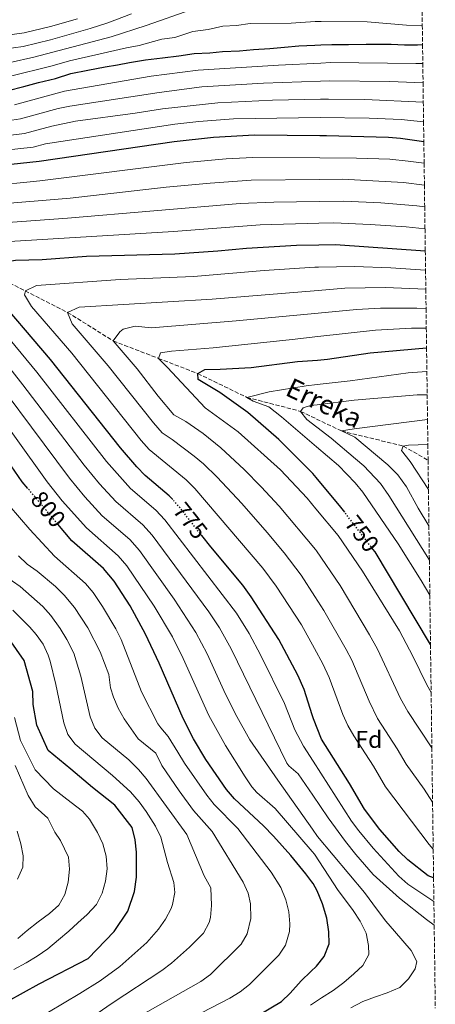
# Model space of a CAD drawing. Units: metres. Extents: x 587564 to 589815, y 4775263 to 4777605.
# Drawn here: x 589635 to 589808, y 4775861 to 4776269 of the extents above; entities that cross this region are included whole.
import ezdxf
from ezdxf.enums import TextEntityAlignment as Align

# ---------------------------------------------------------------- set-up
doc = ezdxf.new("R2010")
doc.units = ezdxf.units.M
doc.header["$MEASUREMENT"] = 0
doc.linetypes.add('DGN Style 3', pattern=[2.435891, 1.739922, -0.695969])
doc.linetypes.add('DGN Style 5', pattern=[1.217945, 0.521977, -0.695969])
for name, color, linetype, lineweight in [('Barranco lineal', 142, 'DGN Style 3', 13), ('Cota de curva de nivel directora', 7, 'Continuous', 0), ('Curva de nivel directora', 30, 'Continuous', 30), ('Curva de nivel directora no vista', 30, 'DGN Style 5', 30), ('Curva de nivel intermedia', 30, 'Continuous', 0), ('Etiqueta de zona arbolada', 92, 'Continuous', 0), ('Texto de arroyo-regatas y barrancos', 142, 'Continuous', 0), ('Zona arbolada', 92, 'DGN Style 3', 0)]:
    doc.layers.add(name, color=color, linetype=linetype, lineweight=lineweight)
doc.styles.add('Style-Arial', font='arial.ttf')

# ---------------------------------------------------------------- blocks, each defined once
blk = doc.blocks.new('*U4')
at = {"layer": 'Zona arbolada', "color": 92, "linetype": 'DGN Style 3', "lineweight": 0}
blk.add_polyline3d([(589802.08, 4776274.99, 835), (589802.18, 4776266.84, 830), (589802.29, 4776258.92, 825), (589802.39, 4776251.09, 820), (589802.5, 4776243.06, 815), (589802.6, 4776235.09, 810), (589802.71, 4776226.91, 805), (589802.82, 4776218.7, 800), (589802.94, 4776209.7, 795), (589803.06, 4776200.65, 790), (589803.18, 4776191.68, 785), (589803.3, 4776182.5, 780), (589803.42, 4776173.35, 775), (589803.52, 4776165.45, 770), (589803.63, 4776157.45, 765), (589803.74, 4776149.46, 760), (589803.84, 4776141.39, 755), (589803.95, 4776133.24, 750), (589804.08, 4776123.44, 745), (589804.21, 4776113.72, 740), (589804.34, 4776103.46, 735), (589804.48, 4776093.07, 730), (589804.57, 4776086.6, 726.66), (589804.73, 4776074.41, 730), (589804.92, 4776059.45, 735), (589805.11, 4776045.16, 740), (589805.3, 4776030.71, 745), (589805.58, 4776010.14, 750), (589805.84, 4775990.36, 755), (589806.14, 4775967.38, 760), (589806.44, 4775944.84, 765), (589806.7, 4775925.29, 770), (589806.85, 4775913.49, 775), (589806.98, 4775903.66, 780), (589807.11, 4775893.83, 785), (589807.57, 4775859.5, 785)], dxfattribs=at)

msp = doc.modelspace()

# ---------------------------------------------------------------- linework, layer by layer
at = {"layer": 'Barranco lineal', "color": 142, "linetype": 'DGN Style 3', "lineweight": 13}
msp.add_polyline3d([(589447.06, 4776171.99, 846.8), (589451.6, 4776172.93, 845), (589462.84, 4776174.33, 840), (589474.82, 4776175.43, 835), (589486.57, 4776179.7, 830), (589496.67, 4776182.85, 825), (589519.29, 4776184.87, 815), (589542.1, 4776184.28, 805), (589552.77, 4776184.22, 800), (589567.2, 4776183.08, 795), (589581.72, 4776180.12, 790), (589594.67, 4776173.45, 785), (589611.07, 4776168.49, 780), (589620.19, 4776165.59, 775), (589655.14, 4776147.9, 765), (589674.07, 4776136.02, 760), (589692.8, 4776128.83, 755), (589709.12, 4776122.52, 750), (589729.48, 4776112.65, 745), (589751.75, 4776106.85, 740), (589768.63, 4776098.73, 735), (589794.28, 4776092.45, 730), (589804.57, 4776086.6, 726.66)], dxfattribs=at)
at = {"layer": 'Curva de nivel directora', "color": 30, "linetype": 'Continuous', "lineweight": 30, "flags": 128}
for points, elevation in [([(589630.54, 4776239.81), (589636.96, 4776241.5), (589643.1, 4776243.2), (589650.08, 4776244.9), (589656.51, 4776246.88), (589663.49, 4776248.3), (589670.75, 4776249.72), (589675.78, 4776250.57), (589680.81, 4776251.43), (589687.51, 4776252.57), (589694.5, 4776253.43), (589701.2, 4776254.29), (589707.63, 4776255.15), (589714.05, 4776255.45), (589719.36, 4776256.03), (589726.35, 4776256.33), (589732.22, 4776256.91), (589738.92, 4776257.21), (589745.07, 4776257.79), (589750.94, 4776258.36), (589757.65, 4776258.66), (589760.17, 4776258.77), (589764.63, 4776258.97), (589771.62, 4776258.99), (589778.89, 4776259.01), (589784.2, 4776259.03), (589789.23, 4776259.05), (589794.82, 4776258.79), (589800.13, 4776258.8), (589802.29, 4776258.92)], 825), ([(589621.23, 4776208.23), (589643.39, 4776210.54), (589699.27, 4776218.73), (589715.6, 4776220.58), (589732.58, 4776221.43), (589759.76, 4776221.2), (589762.43, 4776221.17), (589788.14, 4776220.51), (589793.12, 4776220.04), (589802.82, 4776218.7)], 800), ([(589698.72, 4776070.25), (589697.21, 4776071.87), (589687.36, 4776080.28), (589683.81, 4776083.81), (589677.15, 4776091.67), (589648.05, 4776128.41), (589623.19, 4776157.4), (589620.39, 4776161.56), (589620.01, 4776162.24), (589620.19, 4776165.59), (589622.6, 4776167.09), (589627.39, 4776168.54), (589633.51, 4776169.51), (589644.55, 4776169.75), (589663.02, 4776171.14), (589699.54, 4776172.19), (589717.43, 4776173.36), (589729.35, 4776174.52), (589750.03, 4776175.7), (589759.26, 4776175.85), (589766.21, 4776175.96), (589803.42, 4776173.35)], 775), ([(589770.03, 4776065.01), (589768.37, 4776067.18), (589758.21, 4776079.39), (589756.77, 4776081.12), (589742.75, 4776095.24), (589729.85, 4776106.38), (589718.27, 4776114.72), (589709.31, 4776120.1), (589709.12, 4776122.52), (589712.09, 4776124.21), (589718.43, 4776124.41), (589731.28, 4776125.01), (589750.47, 4776127.5), (589758.74, 4776128.14), (589762.87, 4776128.46), (589780.62, 4776131.13), (589803.95, 4776133.24)], 750), ([(589638.72, 4776074.86), (589636.37, 4776077.66), (589619.52, 4776102.01)], 800), ([(589734.35, 4775856.61), (589743.84, 4775862.23), (589747.45, 4775865.68), (589752.01, 4775870.83), (589755.97, 4775874.58), (589758.32, 4775876.81), (589761.48, 4775880.92), (589763.51, 4775886.15), (589763.37, 4775891.15), (589762.62, 4775896.69), (589760.8, 4775902.63), (589758.58, 4775908.11), (589756.91, 4775911.1), (589756.37, 4775911.82), (589753.94, 4775915.13), (589747.75, 4775922.77), (589740.45, 4775930.79), (589736.33, 4775935.07), (589724.37, 4775946.21), (589721.01, 4775950.11), (589712.43, 4775962.5), (589707.3, 4775971.07), (589703.02, 4775979.49), (589693.17, 4776002.47), (589687.44, 4776014.47), (589681.07, 4776026.19), (589674.5, 4776036.45), (589670.07, 4776041.64), (589656.85, 4776053.21), (589651.04, 4776060.15)], 800), ([(589806.85, 4775913.49), (589804.6, 4775914.33), (589796.13, 4775920.95), (589792.56, 4775924.45), (589784.54, 4775933.58), (589778.22, 4775941.9), (589771.99, 4775952.55), (589760.4, 4775970.94), (589757.11, 4775979.4), (589756.47, 4775981.07), (589753.2, 4775991.53), (589750.56, 4775997.45), (589742.73, 4776012.27), (589731.31, 4776029.93), (589727.75, 4776034.76), (589714.47, 4776050.7), (589710.82, 4776055.32)], 775), ([(589805.58, 4776010.14), (589793.27, 4776030.74), (589782.59, 4776048.6), (589781.69, 4776049.77)], 750), ([(589623.7, 4775858.77), (589643.35, 4775869.55), (589663.69, 4775880.1), (589674.49, 4775891.19), (589680.17, 4775899.71), (589682.93, 4775907.76), (589683.73, 4775913.7), (589683.71, 4775919.06), (589683.7, 4775924.18), (589683.21, 4775929.19), (589681.92, 4775934.31), (589674.67, 4775943.6), (589665.44, 4775950.91), (589656.45, 4775958.57), (589647.11, 4775966.22), (589642.42, 4775976.8), (589640.87, 4775985.3), (589640.74, 4775990.66), (589637.09, 4776003.57), (589630.77, 4776012.64)], 825)]:
    msp.add_lwpolyline(points, dxfattribs=dict(at, elevation=elevation))
at = {"layer": 'Curva de nivel directora no vista', "color": 30, "linetype": 'DGN Style 5', "lineweight": 30, "flags": 128}
for points, elevation in [([(589651.04, 4776060.15), (589638.72, 4776074.86)], 800), ([(589710.82, 4776055.32), (589700.63, 4776068.22), (589698.72, 4776070.25)], 775), ([(589781.69, 4776049.77), (589770.03, 4776065.01)], 750)]:
    msp.add_lwpolyline(points, dxfattribs=dict(at, elevation=elevation))
at = {"layer": 'Curva de nivel intermedia', "color": 30, "linetype": 'Continuous', "lineweight": 0, "flags": 128}
for points, elevation in [([(589681.62, 4776271.59), (589671.88, 4776267.85), (589664.57, 4776265.5), (589648.02, 4776260.91), (589636.71, 4776258.13), (589592.56, 4776252.09)], 840), ([(589631.37, 4776251.44), (589641.13, 4776253.63), (589673.16, 4776262.09), (589687.75, 4776266.78), (589706.62, 4776273.39)], 835), ([(589802.18, 4776266.84), (589795.66, 4776266.97), (589779.35, 4776268.26), (589760.27, 4776268.48), (589757.84, 4776268.51), (589747.78, 4776267.8), (589730.78, 4776267.6), (589725.13, 4776266.82), (589719.54, 4776266.58), (589713.4, 4776265.19), (589707.12, 4776264.27), (589699.54, 4776261.83), (589694.18, 4776261.15), (589684.89, 4776258.45), (589679.53, 4776257.54), (589655.99, 4776252.18), (589648.71, 4776250.04), (589630.95, 4776245.62)], 830), ([(589632.21, 4776263.08), (589637.15, 4776263.83), (589648.07, 4776266.33), (589659.22, 4776269.52)], 845), ([(589802.39, 4776251.09), (589799.48, 4776251.05), (589764.19, 4776251.41), (589760.08, 4776251.21), (589742.64, 4776250.37), (589709.22, 4776248.23), (589689.86, 4776245.8), (589653.88, 4776239.61), (589633.11, 4776233.95)], 820), ([(589622.96, 4776226.16), (589635.68, 4776228.1), (589651.26, 4776232.34), (589656.15, 4776233.39), (589693.13, 4776239.09), (589710.82, 4776241.32), (589736.38, 4776242.9), (589760, 4776243.72), (589763.75, 4776243.85), (589788.79, 4776243.63), (589799.13, 4776243.11), (589802.5, 4776243.06)], 815), ([(589802.6, 4776235.09), (589778.31, 4776236.11), (589763.31, 4776236.29), (589759.92, 4776236.24), (589740.11, 4776235.91), (589717.4, 4776234.78), (589694.56, 4776232.27), (589683.23, 4776230.42), (589658.43, 4776227.08), (589648.64, 4776225.07), (589637.28, 4776222.01), (589622.38, 4776220.18)], 810), ([(589626.75, 4776214.91), (589640.82, 4776216.39), (589646.02, 4776217.81), (589699.65, 4776225.84), (589709.57, 4776227.07), (589723.99, 4776228.17), (589759.84, 4776228.61)], 805), ([(589759.84, 4776228.61), (589780.12, 4776228.38), (589793.46, 4776227.79), (589802.71, 4776226.91)], 805), ([(589621.78, 4776200.2), (589643.62, 4776202.38), (589704.29, 4776209.98)], 795), ([(589704.29, 4776209.98), (589720.95, 4776211.54), (589731.93, 4776212.05), (589759.65, 4776211.92), (589774.94, 4776211.85), (589788.75, 4776211.34), (589796.31, 4776210.62), (589802.94, 4776209.7)], 795), ([(589624.41, 4776192.54), (589656.22, 4776195.23), (589695.97, 4776199.76), (589714.31, 4776201.51), (589731.29, 4776202.67), (589759.56, 4776202.97), (589768.93, 4776203.07)], 790), ([(589768.93, 4776203.07), (589794.34, 4776201.73), (589803.06, 4776200.65)], 790), ([(589803.18, 4776191.68), (589799.92, 4776192.07), (589784.97, 4776193.26), (589769.69, 4776193.98), (589759.46, 4776193.86), (589740.63, 4776193.63), (589726.67, 4776193.05), (589655.17, 4776186.9), (589628.6, 4776185)], 785), ([(589631.05, 4776177.25), (589699.02, 4776181.46), (589734.99, 4776184.21), (589759.36, 4776184.84), (589765.45, 4776185), (589780.58, 4776184.37), (589795.55, 4776183.34), (589803.3, 4776182.5)], 780), ([(589806.7, 4775925.29), (589805.09, 4775927.28), (589786.87, 4775951.22), (589781.89, 4775959.74), (589773.75, 4775972.33), (589771.3, 4775976.58), (589769.22, 4775981.12), (589763.52, 4775996.53), (589760.91, 4776002.13), (589757.43, 4776008.49), (589752.07, 4776018.3), (589741.62, 4776034.44), (589736.05, 4776041.87), (589707.89, 4776074.92), (589704.34, 4776078.45), (589688.93, 4776091.02), (589685.59, 4776094.73), (589656.87, 4776130.95), (589640.15, 4776150.28), (589637.26, 4776155.11), (589637.75, 4776156.83), (589642.27, 4776159.03), (589677.01, 4776161.55), (589707.34, 4776162.77), (589736.57, 4776165.19), (589757.59, 4776166.57), (589759.16, 4776166.6), (589774.08, 4776166.96), (589789.07, 4776166.38), (589803.52, 4776165.45)], 770), ([(589806.44, 4775944.84), (589802.97, 4775950.25), (589795.52, 4775960.54), (589791.79, 4775966.93), (589783.65, 4775979.54), (589780.11, 4775986.75), (589772.94, 4776003.71), (589770.63, 4776008.14), (589761.42, 4776024.33), (589757.67, 4776030.12), (589751.94, 4776038.95), (589744.99, 4776048.18), (589737.92, 4776056.65), (589727.41, 4776068.63), (589717.17, 4776079.58), (589711.5, 4776085.05), (589707.68, 4776088.28), (589698.52, 4776095.23), (589694.34, 4776097.98), (589690.79, 4776102.03), (589672.02, 4776125.75), (589657.11, 4776143.15), (589655.14, 4776147.9), (589659.93, 4776150.07), (589715.13, 4776153.42), (589759.05, 4776157.01), (589770.12, 4776157.92), (589786.96, 4776158.19), (589803.63, 4776157.45)], 765), ([(589806.98, 4775903.66), (589796.2, 4775910.8), (589792.48, 4775914.14), (589781.88, 4775925.77), (589775.83, 4775932.95), (589772.86, 4775936.97), (589756.92, 4775961.88), (589752.98, 4775968.04), (589749.37, 4775974.88), (589745.05, 4775985.73), (589735.22, 4776005.6), (589730.45, 4776014.72), (589725.17, 4776023.22), (589695.4, 4776061.86), (589691.78, 4776065.83), (589681.25, 4776074.87), (589671.26, 4776086.06), (589642.34, 4776123.13), (589620.22, 4776149.93)], 780), ([(589803.74, 4776149.46), (589799.85, 4776149.59), (589784.84, 4776149.61), (589774.86, 4776149.06), (589758.95, 4776147.57), (589725.07, 4776144.4), (589690, 4776141.51), (589683.19, 4776142.21), (589678.19, 4776140.86), (589676.74, 4776139.86), (589674.07, 4776136.02), (589684.01, 4776124.43), (589692.64, 4776113.09), (589699.18, 4776105.46), (589704.1, 4776102.7), (589711.4, 4776097.7), (589718.7, 4776091.68), (589728.37, 4776082.69), (589735.44, 4776075.63), (589742.89, 4776067.49), (589757.88, 4776049.57), (589758.33, 4776049.03), (589768.11, 4776034.6), (589780.36, 4776014.16), (589783.57, 4776008.3), (589793.11, 4775987.84), (589796.18, 4775982.47), (589806.14, 4775967.38)], 760), ([(589617.24, 4776142.46), (589636.64, 4776117.85), (589662.02, 4776084.54), (589668.41, 4776076.85), (589675.15, 4776069.45), (589686.35, 4776059.78), (589690.17, 4776055.51), (589713.76, 4776023.75), (589718.1, 4776017.13), (589722.91, 4776008.35), (589745.99, 4775961.05), (589746.9, 4775959.85), (589750.77, 4775956.59), (589756.77, 4775947.76), (589763.17, 4775938.34), (589770.35, 4775928.48), (589774.58, 4775923.15), (589781.83, 4775914.79), (589792.69, 4775905.04), (589803.9, 4775896.23), (589807.11, 4775893.83)], 785), ([(589805.84, 4775990.36), (589804.02, 4775993.47), (589798.28, 4776005.32), (589792.68, 4776015.89), (589777.42, 4776040.62), (589767.33, 4776055.4), (589758.06, 4776066.5), (589754.46, 4776070.83), (589743.46, 4776082.62), (589725.91, 4776098.33), (589712.24, 4776108.3), (589696.53, 4776125.02), (589692.8, 4776128.83), (589693.63, 4776131.16), (589698.19, 4776131.83), (589715.51, 4776133.19), (589748.25, 4776136.66), (589758.84, 4776137.86), (589782.73, 4776140.56), (589797.71, 4776141.34), (589803.84, 4776141.39)], 755), ([(589772.5, 4775859.6), (589777.5, 4775862.18), (589782.73, 4775864.18), (589787.62, 4775865.83), (589792.85, 4775868.06), (589796.45, 4775871.56), (589799.23, 4775875.76), (589799.92, 4775878.79), (589797.58, 4775883.33), (589794.07, 4775887.39), (589790.68, 4775891.34), (589787.06, 4775895.52), (589783.67, 4775900.05), (589778.28, 4775907.37), (589758.76, 4775930.6), (589756.61, 4775933.64), (589742.26, 4775953.95), (589730.68, 4775970.69), (589724.61, 4775981.62), (589719.9, 4775991.19), (589713, 4776006.39), (589708.32, 4776015.23), (589699.37, 4776028.93), (589684.95, 4776049.16), (589680.92, 4776053.73), (589669.55, 4776063.52), (589662.3, 4776071.43), (589655.88, 4776079.1), (589614.27, 4776134.99)], 790), ([(589805.3, 4776030.71), (589801.67, 4776036.79), (589792.17, 4776051.91), (589777.53, 4776073.33), (589774.37, 4776077.22), (589767.4, 4776084.43), (589758.34, 4776092.13), (589743.76, 4776104.53), (589738.63, 4776108.67), (589732.04, 4776111.13), (589729.48, 4776112.65), (589738.71, 4776114.92), (589754.01, 4776117.47), (589758.63, 4776117.98), (589772.23, 4776119.5), (589796.37, 4776122.82), (589804.08, 4776123.44)], 745), ([(589755.82, 4775860.7), (589760.33, 4775863.78), (589765.21, 4775866.71), (589769.62, 4775870.1), (589773.81, 4775873.61), (589777.52, 4775877.11), (589780.07, 4775881.66), (589779.94, 4775885.39), (589778.88, 4775890.51), (589776.41, 4775895.51), (589773.49, 4775899.92), (589770.33, 4775904.22), (589767.29, 4775908.29), (589757.46, 4775923.28), (589756.51, 4775924.38), (589741.15, 4775942.24), (589733.64, 4775948.88), (589731.58, 4775951.15), (589728.75, 4775955.28), (589720.59, 4775968.31), (589713.65, 4775980.78), (589703.08, 4776004.43), (589698.58, 4776013.36), (589690.98, 4776026.08), (589679.72, 4776042.8), (589676.18, 4776046.96), (589662.95, 4776058.62), (589652.94, 4776069.81), (589646.67, 4776077.6), (589619.5, 4776115.49)], 795), ([(589805.11, 4776045.16), (589788.35, 4776071.98), (589784.83, 4776076.93), (589777.98, 4776084.25), (589774.45, 4776087.17), (589764.36, 4776095.71), (589758.43, 4776100.33), (589754.37, 4776103.5), (589751.75, 4776106.85), (589752.86, 4776108.34), (589755.84, 4776109.28), (589758.54, 4776109.61), (589774, 4776111.48), (589800.08, 4776113.71), (589804.21, 4776113.72)], 740), ([(589804.92, 4776059.45), (589800.42, 4776066.75), (589795.65, 4776075.54), (589792.06, 4776080.49), (589787.86, 4776084.68), (589774.16, 4776096.18), (589768.63, 4776098.73), (589773.9, 4776099.64), (589804.34, 4776103.46)], 735), ([(589804.73, 4776074.41), (589797.19, 4776086.03), (589793.54, 4776090.68), (589794.28, 4776092.45), (589796.42, 4776092.83), (589804.48, 4776093.07)], 730), ([(589687.76, 4775845.63), (589722.38, 4775863.53), (589726.64, 4775866.16), (589730.58, 4775869.25), (589742.69, 4775881.39), (589745.44, 4775885.54), (589747.12, 4775891.21), (589747.29, 4775894.47), (589746.79, 4775899.39), (589745.57, 4775904.3), (589743.48, 4775909.5), (589739.48, 4775915.79), (589725.71, 4775933.89), (589715.88, 4775943.83), (589712.8, 4775947.76), (589703.6, 4775961.05), (589700.78, 4775965.58), (589696.83, 4775972), (589693.74, 4775975.64), (589692.55, 4775977.34), (589685.74, 4775990.54), (589677.37, 4776012.29), (589675.14, 4776016.76), (589669.65, 4776025.92), (589665.75, 4776031.69), (589662.53, 4776035.51), (589649.72, 4776046.88), (589639.55, 4776057.9), (589626.54, 4776072.77)], 805), ([(589634.83, 4776046.98), (589638.38, 4776043.47), (589642.59, 4776040.55), (589650.11, 4776034.19), (589653.7, 4776030.71), (589658.07, 4776025.54), (589663.48, 4776017.14), (589668.71, 4776007.11), (589672.2, 4775997.74), (589672.87, 4775992.2), (589674.17, 4775988.37), (589676.18, 4775983.8), (589678.59, 4775979.42), (589684.39, 4775971.12), (589691.68, 4775965.14), (589694.25, 4775960.08), (589701.46, 4775949.49), (589707.39, 4775941.45), (589715.09, 4775932.71), (589727.93, 4775911.63), (589729.97, 4775907.06), (589730.98, 4775902.76), (589731.13, 4775896.57), (589729.56, 4775890.28), (589727.06, 4775885.97), (589714.42, 4775873.43), (589710.4, 4775870.44), (589684.32, 4775855.65)], 810), ([(589650.97, 4775845.95), (589673.65, 4775861.48), (589694.27, 4775875.11), (589698.23, 4775878.15), (589705.63, 4775884.72), (589711.43, 4775890.55), (589713.85, 4775894.97), (589714.35, 4775897.02), (589714.77, 4775902.01), (589714.56, 4775909.27), (589711.81, 4775914.27), (589704.52, 4775931.46), (589687.72, 4775954.59), (589684.52, 4775958.44), (589680.47, 4775962.34), (589669.47, 4775971.53), (589666.42, 4775975.47), (589664.47, 4775980.16), (589660.63, 4775997.03), (589657.76, 4776006.61), (589654.86, 4776012.33), (589652.04, 4776016.87), (589648.26, 4776022.16), (589644.91, 4776025.91), (589635.45, 4776034.23), (589629.15, 4776038.61)], 815), ([(589632.42, 4776024.48), (589639.52, 4776017.4), (589642.14, 4776014.38), (589645.06, 4776010.28), (589647.16, 4776005.75), (589647.91, 4776003.32), (589650.31, 4775993.62), (589653.56, 4775977.69), (589655.32, 4775972.89), (589658.29, 4775968.88), (589673.83, 4775955.87), (589681.19, 4775949.1), (589684.77, 4775944.99), (589687.66, 4775940.91), (589691.63, 4775934.83), (589693.84, 4775930.36), (589696.52, 4775919.8), (589699.14, 4775911.49), (589699.6, 4775907.4), (589698.64, 4775902.39), (589698.04, 4775900.79), (589695.8, 4775896.33), (589692.9, 4775892.22), (589687.98, 4775886.6), (589676.74, 4775876.66), (589668.67, 4775870.79), (589660.16, 4775865.47), (589647.27, 4775857.82)], 820), ([(589633.09, 4775979.92), (589635.68, 4775970.38), (589641.66, 4775958.28), (589649.37, 4775950.39), (589656.61, 4775944.71), (589661.28, 4775941.11), (589664.2, 4775937.86), (589667.6, 4775932.28), (589669.71, 4775927.63), (589671.12, 4775922.51), (589671.49, 4775917.15), (589670.81, 4775912.03), (589669.43, 4775907.13), (589667.11, 4775902.47), (589663.28, 4775898.26), (589659.33, 4775894.76), (589655.62, 4775891.37), (589651.44, 4775887.74), (589646.91, 4775884), (589642.49, 4775880.96), (589637.96, 4775878.26), (589632.84, 4775875.45)], 830), ([(589634.51, 4775888.37), (589638.46, 4775891.64), (589642.99, 4775895.26), (589647.64, 4775898.66), (589651.47, 4775902.16), (589654.02, 4775906.6), (589655.4, 4775911.61), (589655.96, 4775917.08), (589655.48, 4775922.09), (589652.2, 4775928.95), (589649.86, 4775932.44), (589646.93, 4775938.25), (589641.67, 4775942.89), (589638.86, 4775947.54), (589633.47, 4775960.1)], 835), ([(589634.25, 4775932.85), (589635.78, 4775927.62), (589636.73, 4775922.61), (589636.63, 4775917.95), (589634.43, 4775912.94)], 840)]:
    msp.add_lwpolyline(points, dxfattribs=dict(at, elevation=elevation))

# ---------------------------------------------------------------- block references
at = {"layer": 'Zona arbolada', "color": 92, "linetype": 'DGN Style 3', "lineweight": 0}
msp.add_blockref('*U4', (0, 0), dxfattribs=at)

# ---------------------------------------------------------------- texts
at = {"layer": 'Cota de curva de nivel directora', "color": 7, "linetype": 'Continuous', "lineweight": 0, "style": 'Style-Arial'}
for s, rotation, p in [('800', 309.94, (589647.13, 4776066.29, 800)), ('775', 308.32, (589706.07, 4776061.51, 775)), ('750', 307.42, (589777.17, 4776056.13, 750))]:
    msp.add_text(s, height=7, rotation=rotation, dxfattribs=at).set_placement(p, align=Align.MIDDLE_CENTER)
at = {"layer": 'Etiqueta de zona arbolada', "color": 92, "linetype": 'Continuous', "lineweight": 0, "style": 'Style-Arial'}
msp.add_text('Fd', height=7, dxfattribs=at).set_placement((589780.02, 4775970.85, 768.65), align=Align.MIDDLE_CENTER)
at = {"layer": 'Texto de arroyo-regatas y barrancos', "color": 142, "linetype": 'Continuous', "lineweight": 0, "style": 'Style-Arial'}
msp.add_text('Erreka', height=8, rotation=334.6059, dxfattribs=at).set_placement((589744.86, 4776113.78, 743.79))

doc.saveas('drawing.dxf')
